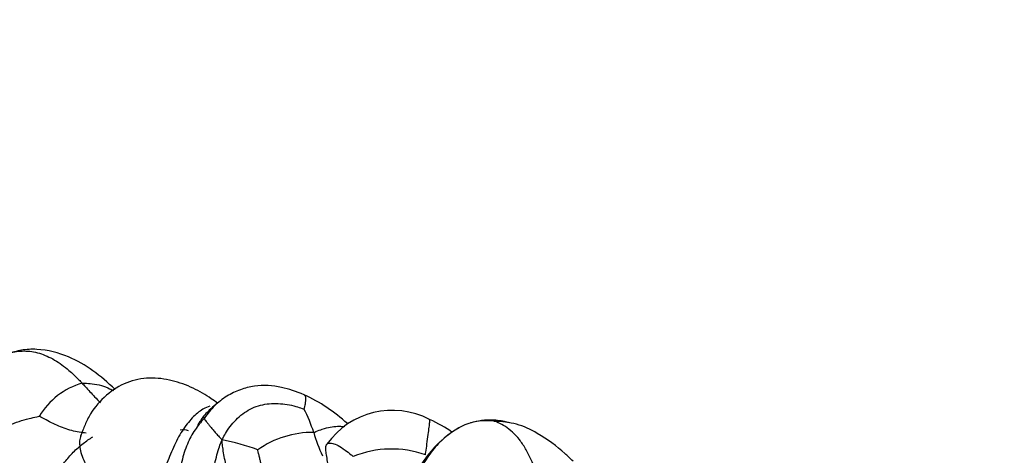
# Model space of a CAD drawing. Units: millimetres. Extents: x 0 to 1478, y 0 to 1758.
# Drawn here: x 191 to 208, y 573 to 581 of the extents above; entities that cross this region are included whole.
import ezdxf
from ezdxf import colors
from ezdxf.entities.mleader import LeaderData, LeaderLine
from ezdxf.math import Vec2, Vec3

# ---------------------------------------------------------------- set-up
doc = ezdxf.new("R2010")
doc.units = ezdxf.units.MM
doc.layers.add('DV5_Défaut', color=7, linetype='Continuous')
doc.layers.add('Défaut', color=7, linetype='Continuous')

# ---------------------------------------------------------------- blocks, each defined once
blk = doc.blocks.new('_DOT')
at = {"color": 0}
blk.add_line((0, 0), (-1, 0), dxfattribs=at)
at = {"color": 0, "const_width": 0.333}
blk.add_lwpolyline([(-0.1665, 0, 1), (0.1665, 0, 1)], format="xyb", close=True, dxfattribs=at)
blk = doc.blocks.new('SE4')
at = {"layer": 'DV5_Défaut', "color": 7, "linetype": 'Continuous'}
for centre, radius, start, end in [((192.062, 572.896), 1.294, 106.2314, 149.239), ((194.411, 571.341), 2.848, 47.1097, 65.5482), ((195.506, 572.35), 2.068, 144.1994, 149.6391), ((193.075, 572.4), 2.824, 18.0542, 27.1055), ((197.14, 572.248), 1.413, 62.6333, 144.6239), ((198.8, 572.294), 1.184, 84.2894, 104.2568), ((193.48, 573.108), 0.213, 66.2828, 106.4133), ((195.746, 571.597), 1.678, 89.5583, 125.1756), ((198.46, 574.051), 2.81, 196.0311, 205.0206), ((199.235, 571.743), 1.86, 119.8237, 159.0083), ((193.525, 569.64), 3.557, 69.3514, 79.8469), ((197.125, 571.214), 1.769, 70.4187, 112.3425)]:
    blk.add_arc(centre, radius, start, end, dxfattribs=at)
for points, knots in [([(288.591, 540.546), (288.333, 541.338), (287.654, 543.348), (286.598, 546.238), (285.467, 549.094), (284.54, 551.245), (283.756, 552.855), (283.052, 554.184), (282.234, 555.614), (281.096, 557.421), (279.437, 559.736), (277.306, 562.268), (274.902, 564.659), (272.526, 566.652), (270.346, 568.217), (268.357, 569.459), (266.536, 570.457), (264.827, 571.283), (263.012, 572.057), (260.91, 572.83), (258.278, 573.614), (255.372, 574.249), (252.563, 574.65), (250.146, 574.847), (247.954, 574.917), (245.784, 574.885), (243.15, 574.722), (240.1, 574.352), (236.548, 573.678), (232.691, 572.674), (228.147, 571.132), (223.306, 569.045), (218.297, 566.403), (213.713, 563.546), (209.463, 560.523), (205.504, 557.387), (201.341, 553.727), (196.908, 549.388), (192.19, 544.22), (188.549, 539.705), (186.231, 536.615), (185.598, 535.718), (185.443, 535.499)], [0, 0, 0, 0, 0.02092, 0.052912, 0.078618, 0.098829, 0.112517, 0.123473, 0.135146, 0.152397, 0.174871, 0.203207, 0.231835, 0.257006, 0.278671, 0.297115, 0.313684, 0.328576, 0.34217, 0.35948, 0.382064, 0.408319, 0.43109, 0.44952, 0.465474, 0.482629, 0.500703, 0.52759, 0.554619, 0.58506, 0.618779, 0.66158, 0.702018, 0.743948, 0.776568, 0.810194, 0.846259, 0.886324, 0.930397, 0.978544, 0.995531, 1, 1, 1, 1]), ([(189.115, 573.815), (189.138, 573.823), (189.236, 573.849), (189.427, 573.906), (189.647, 574.023), (189.841, 574.188), (190.009, 574.38), (190.192, 574.559), (190.419, 574.675), (190.68, 574.717), (190.952, 574.675), (191.22, 574.555), (191.45, 574.386), (191.605, 574.236), (191.681, 574.158), (191.7, 574.138)], [0, 0, 0, 0, 0.022727, 0.090909, 0.181818, 0.272727, 0.363636, 0.454545, 0.545455, 0.636364, 0.727273, 0.818182, 0.909091, 0.977273, 1, 1, 1, 1]), ([(192.278, 574.029), (192.021, 574.27), (191.625, 574.581), (191.009, 574.745), (190.635, 574.727), (190.479, 574.679), (190.39, 574.651)], [0, 0, 0, 0, 0.4803354, 0.750993, 0.8793669, 1, 1, 1, 1]), ([(194.079, 573.784), (194.04, 573.812), (193.91, 573.905), (193.642, 574.065), (193.279, 574.196), (192.877, 574.249), (192.469, 574.169), (192.11, 573.939), (191.875, 573.667), (191.746, 573.406), (191.7, 573.282), (191.674, 573.208)], [0, 0, 0, 0, 0.050048, 0.172061, 0.302641, 0.436582, 0.573311, 0.713984, 0.856979, 0.928959, 1, 1, 1, 1]), ([(191.7, 574.138), (191.712, 574.139), (191.773, 574.137), (191.892, 574.13), (192.04, 574.1), (192.162, 574.053), (192.23, 574.017), (192.252, 574.004)], [0, 0, 0, 0, 0.0708196, 0.2832784, 0.5665567, 0.8498351, 1, 1, 1, 1]), ([(191.7, 574.138), (191.718, 574.119), (191.791, 574.039), (191.896, 573.923), (191.986, 573.829), (192.02, 573.795)], [0, 0, 0, 0, 0.172636, 0.690544, 1, 1, 1, 1]), ([(195.59, 573.934), (195.448, 573.99), (195.188, 574.087), (194.787, 574.114), (194.466, 574.03), (194.228, 573.915), (194.007, 573.741), (193.902, 573.605), (193.839, 573.521)], [0, 0, 0, 0, 0.207977, 0.445968, 0.574945, 0.70975, 0.851218, 1, 1, 1, 1]), ([(195.591, 573.934), (195.596, 573.932), (195.605, 573.922), (195.615, 573.9), (195.618, 573.867), (195.614, 573.819), (195.606, 573.762), (195.596, 573.713), (195.591, 573.688), (195.588, 573.686)], [0, 0, 0, 0, 0.158439, 0.326751, 0.495063, 0.663376, 0.831688, 0.957922, 1, 1, 1, 1]), ([(193.94, 573.736), (193.901, 573.724), (193.8, 573.678), (193.63, 573.541), (193.448, 573.309), (193.294, 573.013), (193.18, 572.721), (193.105, 572.515), (193.067, 572.413), (193.063, 572.391)], [0, 0, 0, 0, 0.12133, 0.297064, 0.472798, 0.648532, 0.824266, 0.956067, 1, 1, 1, 1]), ([(194.072, 573.786), (194.061, 573.778), (194.011, 573.74), (193.936, 573.673), (193.868, 573.601), (193.834, 573.565), (193.829, 573.559)], [0, 0, 0, 0, 0.113134, 0.556567, 0.889142, 1, 1, 1, 1]), ([(194.152, 573.141), (194.157, 573.157), (194.182, 573.203), (194.234, 573.294), (194.315, 573.412), (194.424, 573.524), (194.543, 573.626), (194.679, 573.703), (194.825, 573.755), (194.981, 573.781), (195.138, 573.783), (195.295, 573.769), (195.435, 573.736), (195.533, 573.704), (195.583, 573.687), (195.588, 573.686)], [0, 0, 0, 0, 0.022727, 0.090909, 0.181818, 0.272727, 0.363636, 0.454545, 0.545455, 0.636364, 0.727273, 0.818182, 0.909091, 0.977273, 1, 1, 1, 1]), ([(189.575, 572.472), (189.582, 572.484), (189.609, 572.529), (189.66, 572.618), (189.729, 572.74), (189.812, 572.869), (189.904, 572.993), (190.009, 573.111), (190.131, 573.221), (190.27, 573.321), (190.425, 573.403), (190.593, 573.47), (190.755, 573.516), (190.877, 573.543), (190.938, 573.556), (190.949, 573.558)], [0, 0, 0, 0, 0.022727, 0.090909, 0.181818, 0.272727, 0.363636, 0.454545, 0.545455, 0.636364, 0.727273, 0.818182, 0.909091, 0.977273, 1, 1, 1, 1]), ([(191.768, 573.262), (191.75, 573.264), (191.688, 573.272), (191.582, 573.289), (191.451, 573.322), (191.322, 573.37), (191.192, 573.426), (191.078, 573.488), (190.995, 573.533), (190.954, 573.555), (190.949, 573.558)], [0, 0, 0, 0, 0.062409, 0.218674, 0.374939, 0.531204, 0.68747, 0.843735, 0.960934, 1, 1, 1, 1]), ([(193.829, 573.559), (193.829, 573.559), (193.827, 573.557), (193.826, 573.552), (193.83, 573.54), (193.838, 573.522), (193.851, 573.499), (193.876, 573.466), (193.903, 573.429), (193.94, 573.383), (193.984, 573.332), (194.031, 573.276), (194.082, 573.218), (194.124, 573.172), (194.146, 573.149), (194.152, 573.141)], [0, 0, 0, 0, 0.022727, 0.090909, 0.181818, 0.272727, 0.363636, 0.454545, 0.545455, 0.636364, 0.727273, 0.818182, 0.909091, 0.977273, 1, 1, 1, 1]), ([(193.839, 573.521), (193.778, 573.449), (193.67, 573.319), (193.53, 573.063), (193.456, 572.814), (193.413, 572.62), (193.391, 572.515), (193.38, 572.461), (193.374, 572.433), (193.371, 572.42), (193.37, 572.415), (193.37, 572.413), (193.37, 572.412), (193.37, 572.412)], [0, 0, 0, 0, 0.211709, 0.445978, 0.70709, 0.85024, 0.925449, 0.964086, 0.983669, 0.992686, 0.996468, 0.998229, 1, 1, 1, 1]), ([(195.759, 573.275), (195.772, 573.278), (195.823, 573.299), (195.924, 573.338), (196.052, 573.372), (196.178, 573.385), (196.256, 573.381), (196.294, 573.375), (196.296, 573.374)], [0, 0, 0, 0, 0.061494, 0.245978, 0.491955, 0.737933, 0.983911, 1, 1, 1, 1]), ([(197.718, 572.881), (197.72, 572.897), (197.73, 572.961), (197.748, 573.087), (197.766, 573.241), (197.784, 573.37), (197.796, 573.46), (197.792, 573.504), (197.788, 573.504), (197.783, 573.498), (197.782, 573.496)], [0, 0, 0, 0, 0.040584, 0.162338, 0.324675, 0.487013, 0.649351, 0.811688, 0.974026, 1, 1, 1, 1]), ([(198.741, 573.485), (198.728, 573.484), (198.678, 573.478), (198.578, 573.462), (198.443, 573.423), (198.35, 573.379), (198.305, 573.354), (198.304, 573.353)], [0, 0, 0, 0, 0.08301, 0.332041, 0.664082, 0.996123, 1, 1, 1, 1]), ([(199.183, 573.444), (199.156, 573.451), (199.09, 573.467), (198.982, 573.485), (198.871, 573.492), (198.791, 573.488), (198.751, 573.486), (198.741, 573.485)], [0, 0, 0, 0, 0.1845251, 0.4563501, 0.728175, 0.9320438, 1, 1, 1, 1]), ([(199.748, 572.392), (199.747, 572.396), (199.716, 572.467), (199.658, 572.607), (199.569, 572.805), (199.474, 572.991), (199.366, 573.155), (199.245, 573.282), (199.12, 573.38), (198.993, 573.45), (198.876, 573.486), (198.792, 573.488), (198.751, 573.486), (198.741, 573.485)], [0, 0, 0, 0, 0.005699, 0.116177, 0.226655, 0.337133, 0.447611, 0.558089, 0.668566, 0.779044, 0.889522, 0.972381, 1, 1, 1, 1]), ([(200.305, 572.77), (200.254, 572.82), (200.077, 572.988), (199.748, 573.235), (199.316, 573.441), (199.064, 573.461), (198.918, 573.472)], [0, 0, 0, 0, 0.125322, 0.504001, 0.754086, 1, 1, 1, 1]), ([(191.685, 573.236), (191.673, 573.209), (191.646, 573.118), (191.662, 572.927), (191.785, 572.653), (191.985, 572.361), (192.212, 572.053), (192.332, 571.781), (192.327, 571.628), (192.298, 571.551), (192.281, 571.514), (192.279, 571.504)], [0, 0, 0, 0, 0.062508, 0.196435, 0.330363, 0.46429, 0.598218, 0.732145, 0.866073, 0.966518, 1, 1, 1, 1]), ([(198.304, 573.353), (198.26, 573.329), (198.174, 573.275), (198.053, 573.181), (197.941, 573.074), (197.839, 572.956), (197.748, 572.831), (197.665, 572.7), (197.597, 572.576), (197.55, 572.484), (197.527, 572.438), (197.522, 572.427)], [0, 0, 0, 0, 0.123721, 0.248904, 0.374087, 0.499269, 0.624452, 0.749635, 0.874817, 0.968704, 1, 1, 1, 1]), ([(190.605, 571.597), (190.618, 571.613), (190.663, 571.676), (190.752, 571.802), (190.871, 571.978), (190.997, 572.173), (191.124, 572.369), (191.254, 572.562), (191.391, 572.752), (191.541, 572.93), (191.709, 573.078), (191.829, 573.161), (191.888, 573.198)], [0, 0, 0, 0, 0.028113, 0.112453, 0.224905, 0.337358, 0.44981, 0.562263, 0.674715, 0.787168, 0.899621, 1, 1, 1, 1]), ([(193.647, 571.516), (193.653, 571.518), (193.685, 571.554), (193.747, 571.629), (193.813, 571.751), (193.871, 571.895), (193.908, 572.05), (193.936, 572.208), (193.961, 572.366), (193.986, 572.525), (194.016, 572.683), (194.051, 572.84), (194.091, 572.98), (194.126, 573.08), (194.143, 573.129), (194.152, 573.141)], [0, 0, 0, 0, 0.022727, 0.090909, 0.181818, 0.272727, 0.363636, 0.454545, 0.545455, 0.636364, 0.727273, 0.818182, 0.909091, 0.977273, 1, 1, 1, 1]), ([(194.417, 571.802), (194.417, 571.809), (194.416, 571.84), (194.414, 571.903), (194.405, 571.996), (194.383, 572.111), (194.35, 572.234), (194.314, 572.361), (194.277, 572.489), (194.242, 572.618), (194.212, 572.75), (194.184, 572.881), (194.166, 573.001), (194.157, 573.085), (194.152, 573.128), (194.152, 573.141)], [0, 0, 0, 0, 0.022727, 0.090909, 0.181818, 0.272727, 0.363636, 0.454545, 0.545455, 0.636364, 0.727273, 0.818182, 0.909091, 0.977273, 1, 1, 1, 1]), ([(195.915, 572.505), (195.918, 572.508), (195.943, 572.53), (195.987, 572.577), (196.013, 572.672), (195.999, 572.796), (195.978, 572.909), (195.967, 572.998), (195.973, 573.043), (195.984, 573.06), (195.985, 573.062)], [0, 0, 0, 0, 0.040584, 0.162338, 0.324675, 0.487013, 0.649351, 0.811688, 0.974026, 1, 1, 1, 1]), ([(195.985, 573.062), (195.993, 573.074), (196.019, 573.091), (196.088, 573.085), (196.184, 573.048), (196.296, 572.978), (196.391, 572.902), (196.441, 572.861), (196.453, 572.85)], [0, 0, 0, 0, 0.173554, 0.380165, 0.586777, 0.793388, 0.948347, 1, 1, 1, 1]), ([(194.971, 572.307), (194.969, 572.311), (194.965, 572.327), (194.957, 572.36), (194.942, 572.407), (194.923, 572.464), (194.905, 572.521), (194.884, 572.583), (194.864, 572.645), (194.842, 572.707), (194.824, 572.773), (194.809, 572.839), (194.795, 572.9), (194.785, 572.944), (194.78, 572.966), (194.78, 572.969)], [0, 0, 0, 0, 0.022727, 0.090909, 0.181818, 0.272727, 0.363636, 0.454545, 0.545455, 0.636364, 0.727273, 0.818182, 0.909091, 0.977273, 1, 1, 1, 1])]:
    blk.add_open_spline(points, degree=3, knots=knots, dxfattribs=at)
blk.add_open_spline([(198.189, 573.275), (198.069, 573.362), (197.94, 573.428), (197.789, 573.503)], degree=3, dxfattribs=at)

msp = doc.modelspace()

# ---------------------------------------------------------------- block references
at = {"layer": 'Défaut'}
msp.add_blockref('SE4', (0, 0), dxfattribs=at)

# ---------------------------------------------------------------- leaders
at = {"layer": 'Défaut', "color": 7, "linetype": 'Continuous'}
ml = msp.add_multileader_mtext('Standard', dxfattribs=at)
ml.set_content('{\\pxsm0.9;\\fSolid Edge ISO|b1||i0||c0|p34;\\W1.;20/08/2025\\P}', color=256)
ml.set_leader_properties()
ml.set_arrow_properties(name='DOT')
ml.build(insert=Vec2(0, 0))
ml.multileader.update_dxf_attribs({"leader_type": 0, "dogleg_length": 0, "arrow_head_size": 12})
ctx = ml.context
ctx.base_point, ctx.char_height, ctx.arrow_head_size = Vec3(1390.407, 1750.828), 12, 12
notes = []
notes.append((ctx, [(0, (0, 0, 0), (0, 0), (1, 0), 1, [])]))
ctx.mtext.insert = Vec3(1392.407, 1756.828)
for ctx, leaders in notes:
    for number, flags, end, landing, length, lines in leaders:
        leader = LeaderData()
        leader.index, (leader.has_last_leader_line, leader.has_dogleg_vector, leader.attachment_direction) = number, flags
        leader.last_leader_point, leader.dogleg_vector, leader.dogleg_length = Vec3(end), Vec3(landing), length
        for number, points, colour, breaks in lines:
            line = LeaderLine()
            line.index, line.vertices, line.color, line.breaks = number, Vec3.list(points), colors.encode_raw_color(colour), breaks
            leader.lines.append(line)
        ctx.leaders.append(leader)

doc.saveas('drawing.dxf')
